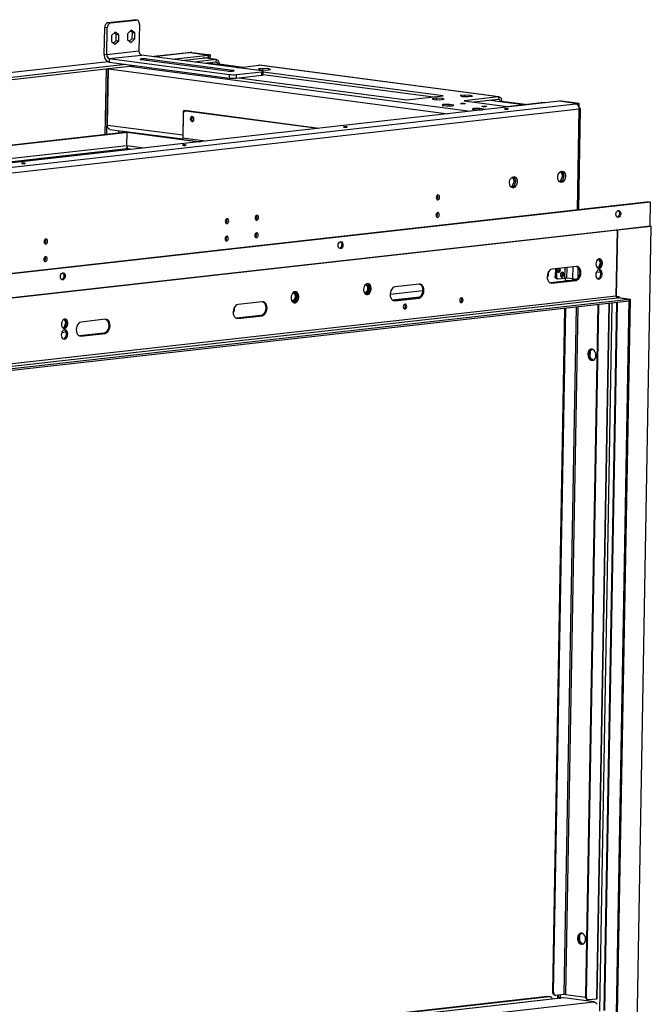
# Model space of a CAD drawing. Units: millimetres. Extents: x 2 to 4622, y 5 to 6539.
# Drawn here: x 3483 to 4020, y 696 to 1532 of the extents above; entities that cross this region are included whole.
import ezdxf

# ---------------------------------------------------------------- set-up
doc = ezdxf.new("R2010")
doc.units = ezdxf.units.MM
doc.header["$LTSCALE"] = 22

msp = doc.modelspace()

# ---------------------------------------------------------------- linework, layer by layer
at = {"color": 7, "linetype": 'Continuous', "lineweight": 25}
for p, q in [((3558.149, 1529.919), (3580.035, 1532.382)), ((3560.337, 1529.631), (3582.223, 1532.093)), ((3582.223, 1532.093), (3580.035, 1532.382)), ((3580.035, 1532.382), (3580.488, 1532.378)), ((3582.676, 1532.089), (3580.488, 1532.378)), ((3554.936, 1502.817), (3555.343, 1525.642)), ((3557.531, 1525.353), (3555.343, 1525.642)), ((3557.124, 1502.529), (3557.531, 1525.353)), ((3558.149, 1529.919), (3560.337, 1529.631)), ((3577.974, 1523.448), (3574.815, 1520.491)), ((3581.039, 1521.191), (3577.974, 1523.448)), ((3584.888, 1528.431), (3584.482, 1505.606)), ((3561.137, 1518.952), (3561.044, 1513.738)), ((3564.295, 1521.909), (3561.137, 1518.952)), ((3562.712, 1512.51), (3565.08, 1514.727)), ((3565.173, 1519.941), (3563.504, 1521.169)), ((3567.361, 1519.652), (3564.295, 1521.909)), ((3565.08, 1514.727), (3565.173, 1519.941)), ((3565.08, 1514.727), (3567.268, 1514.438)), ((3565.173, 1519.941), (3567.361, 1519.652)), ((3567.268, 1514.438), (3567.361, 1519.652)), ((3574.815, 1520.491), (3574.723, 1515.277)), ((3574.723, 1515.277), (3577.788, 1513.02)), ((3576.391, 1514.049), (3578.758, 1516.266)), ((3578.851, 1521.48), (3577.183, 1522.708)), ((3577.788, 1513.02), (3580.946, 1515.977)), ((3578.758, 1516.266), (3578.851, 1521.48)), ((3578.758, 1516.266), (3580.946, 1515.977)), ((3578.851, 1521.48), (3581.039, 1521.191)), ((3580.946, 1515.977), (3581.039, 1521.191)), ((3561.044, 1513.738), (3564.109, 1511.481)), ((3564.109, 1511.481), (3567.268, 1514.438)), ((3557.124, 1502.529), (3554.936, 1502.817)), ((3584.482, 1505.606), (3557.124, 1502.529)), ((3559.259, 1499.263), (3559.206, 1496.286)), ((3559.259, 1499.263), (3586.617, 1502.341)), ((3559.259, 1499.263), (3661.365, 1485.795)), ((3586.589, 1498.416), (3659.522, 1488.796)), ((3688.722, 1488.873), (3586.617, 1502.341)), ((3664.31, 1489.335), (3591.377, 1498.955)), ((3626.273, 1504.251), (3597.055, 1500.964)), ((3612.631, 1498.909), (3643.406, 1502.372)), ((3620.735, 1497.84), (3643.371, 1500.387)), ((3626.273, 1504.251), (3626.791, 1504.246)), ((3628.091, 1504.392), (3626.791, 1504.246)), ((3628.091, 1504.392), (3643.406, 1502.372)), ((3629.527, 1504.553), (3628.159, 1504.399)), ((3628.159, 1504.399), (3643.475, 1502.379)), ((3628.159, 1504.383), (3628.159, 1504.399)), ((3629.527, 1504.553), (3644.843, 1502.533)), ((3649.934, 1498.451), (3631.675, 1496.397)), ((3650.386, 1498.447), (3639.222, 1499.92)), ((3643.371, 1500.387), (3643.406, 1502.372)), ((3643.475, 1502.379), (3643.421, 1499.366)), ((3644.843, 1502.533), (3643.475, 1502.379)), ((3644.843, 1502.533), (3644.783, 1499.187)), ((3649.934, 1498.451), (3649.898, 1496.467)), ((3558.177, 1496.59), (3157.541, 1451.518)), ((3160.167, 1446.026), (3581.168, 1493.389)), ((3160.202, 1448.01), (3573.063, 1494.458)), ((3556.488, 1490.612), (3555.495, 1434.839)), ((3557.949, 1490.558), (3556.96, 1435.004)), ((3557.056, 1490.676), (3557.949, 1490.558)), ((3558.168, 1490.53), (3557.32, 1442.895)), ((3558.496, 1490.62), (3557.949, 1490.558)), ((3558.483, 1490.565), (3558.168, 1490.53)), ((3558.465, 1490.49), (3558.168, 1490.53)), ((3558.55, 1490.844), (3558.465, 1490.49)), ((3559.206, 1496.286), (3661.312, 1482.818)), ((3639.78, 1495.328), (3649.898, 1496.467)), ((3652.599, 1494.79), (3651.231, 1494.636)), ((3651.231, 1494.636), (3671.488, 1491.964)), ((3652.599, 1494.79), (3672.856, 1492.118)), ((3668.142, 1491.587), (3686.4, 1493.641)), ((3689.673, 1490.899), (3686.079, 1490.495)), ((3686.079, 1490.495), (3687.601, 1489.855)), ((3889.882, 1466.802), (3686.4, 1493.641)), ((3686.852, 1493.637), (3686.4, 1493.641)), ((3890.335, 1466.798), (3686.852, 1493.637)), ((3687.601, 1489.855), (3692.716, 1489.619)), ((3689.652, 1489.761), (3689.673, 1490.899)), ((3694.788, 1490.663), (3689.673, 1490.899)), ((3692.716, 1489.619), (3696.31, 1490.024)), ((3694.773, 1489.851), (3694.788, 1490.663)), ((3696.31, 1490.024), (3694.788, 1490.663)), ((3661.312, 1482.818), (3661.365, 1485.795)), ((3667.018, 1485.718), (3666.965, 1482.741)), ((3666.965, 1482.741), (3688.851, 1485.203)), ((3667.018, 1485.718), (3688.904, 1488.18)), ((3669.392, 1483.014), (3812.057, 1464.196)), ((3673.985, 1483.373), (3673.834, 1483.514)), ((3673.968, 1482.41), (3673.985, 1483.373)), ((3688.851, 1485.203), (3688.904, 1488.18)), ((3689.933, 1485.516), (3689.986, 1488.494)), ((3689.939, 1485.836), (3834.695, 1466.743)), ((3842.834, 1467.658), (3689.974, 1487.821)), ((3812.057, 1464.196), (3842.834, 1467.658)), ((3837.127, 1465.599), (3833.533, 1465.195)), ((3833.533, 1465.195), (3835.055, 1464.555)), ((3835.055, 1464.555), (3840.17, 1464.319)), ((3837.106, 1464.461), (3837.127, 1465.599)), ((3842.242, 1465.364), (3837.127, 1465.599)), ((3840.17, 1464.319), (3843.764, 1464.724)), ((3842.227, 1464.551), (3842.242, 1465.364)), ((3843.764, 1464.724), (3842.242, 1465.364)), ((3861.065, 1468.292), (3857.471, 1467.888)), ((3857.471, 1467.888), (3858.993, 1467.248)), ((3858.993, 1467.248), (3864.108, 1467.012)), ((3889.882, 1466.802), (3860.815, 1463.532)), ((3861.044, 1467.154), (3861.065, 1468.292)), ((3866.18, 1468.057), (3861.065, 1468.292)), ((3864.108, 1467.012), (3867.701, 1467.417)), ((3866.165, 1467.244), (3866.18, 1468.057)), ((3867.701, 1467.417), (3866.18, 1468.057)), ((3868.92, 1462.463), (3889.847, 1464.817)), ((3889.882, 1466.802), (3889.847, 1464.817)), ((3941.701, 1463.026), (2472.056, 1297.689)), ((2488.672, 1295.815), (3955.717, 1460.859)), ((2491.518, 1291.461), (3958.564, 1456.505)), ((3843.245, 1460.174), (3842.049, 1459.571)), ((3842.049, 1459.571), (3845.88, 1459.066)), ((3843.231, 1459.415), (3843.245, 1460.174)), ((3848.272, 1460.272), (3843.245, 1460.174)), ((3845.88, 1459.066), (3850.908, 1459.163)), ((3848.252, 1459.112), (3848.272, 1460.272)), ((3852.104, 1459.766), (3848.272, 1460.272)), ((3850.908, 1459.163), (3852.104, 1459.766)), ((3860.815, 1463.532), (3897.281, 1458.722)), ((3868.771, 1456.807), (3867.575, 1456.204)), ((3867.575, 1456.204), (3871.407, 1455.699)), ((3868.758, 1456.048), (3868.771, 1456.807)), ((3873.799, 1456.905), (3868.771, 1456.807)), ((3873.778, 1455.745), (3873.799, 1456.905)), ((3877.631, 1456.399), (3873.799, 1456.905)), ((3876.435, 1455.796), (3877.631, 1456.399)), ((3892.547, 1463.14), (3891.179, 1462.986)), ((3891.179, 1462.986), (3911.437, 1460.314)), ((3892.547, 1463.14), (3912.804, 1460.468)), ((3897.281, 1458.722), (3926.349, 1461.992)), ((3926.801, 1461.988), (3926.349, 1461.992)), ((3929.412, 1461.643), (3926.801, 1461.988)), ((3957.017, 1461.006), (3941.701, 1463.026)), ((3943.137, 1463.187), (3941.769, 1463.034)), ((3957.085, 1461.013), (3941.769, 1463.034)), ((3941.769, 1463.017), (3941.769, 1463.034)), ((3958.453, 1461.167), (3943.137, 1463.187)), ((3955.717, 1460.859), (3957.017, 1461.006)), ((3957.004, 1460.277), (3957.017, 1461.006)), ((3957.071, 1460.221), (3957.085, 1461.013)), ((3958.453, 1461.167), (3957.085, 1461.013)), ((3958.113, 1370.744), (3959.646, 1456.819)), ((3958.396, 1457.952), (3958.453, 1461.167)), ((3622.086, 1454.991), (3621.67, 1431.67)), ((3622.033, 1452.014), (3621.67, 1431.67)), ((3622.086, 1454.991), (3623.112, 1455.106)), ((3736.331, 1439.921), (3622.086, 1454.991)), ((3737.357, 1440.037), (3623.112, 1455.106)), ((3625.3, 1454.817), (3624.274, 1454.702)), ((3736.331, 1439.921), (3624.274, 1454.702)), ((3624.911, 1454.822), (3625.3, 1454.817)), ((3737.357, 1440.037), (3625.3, 1454.817)), ((3871.407, 1455.699), (3876.435, 1455.796)), ((3557.32, 1442.895), (3557.617, 1442.856)), ((3159.169, 1389.985), (3575.345, 1436.805)), ((3159.173, 1390.252), (3574.251, 1436.949)), ((3559.83, 1439.198), (3621.707, 1431.036)), ((3567.072, 1437.608), (3567.312, 1438.211)), ((3567.63, 1436.204), (3567.072, 1437.608)), ((3572.04, 1436.7), (3572.376, 1437.543)), ((3573.834, 1437.351), (3573.647, 1436.881)), ((3574.189, 1425.267), (3574.392, 1436.68)), ((3574.251, 1436.949), (3575.345, 1436.805)), ((3574.392, 1436.68), (3575.418, 1436.795)), ((3574.392, 1436.68), (3635.671, 1428.597)), ((3575.345, 1436.787), (3575.345, 1436.805)), ((3575.418, 1436.795), (3636.697, 1428.713)), ((3600.061, 1433.891), (3598.643, 1433.732)), ((3900.893, 1398.08), (3902.031, 1397.93)), ((3901.729, 1398.69), (3903.185, 1395.031)), ((3903.34, 1398.114), (3904.231, 1395.875)), ((3944.221, 1399.647), (3942.344, 1394.93)), ((3942.765, 1403.307), (3944.221, 1399.647)), ((3944.221, 1399.647), (3945.336, 1399.5)), ((3945.228, 1398.321), (3944.254, 1395.871)), ((3944.376, 1402.731), (3945.267, 1400.492)), ((3901.308, 1390.313), (3900.519, 1390.224)), ((3901.902, 1390.024), (3900.904, 1389.911)), ((3903.185, 1395.031), (3901.308, 1390.313)), ((3901.308, 1390.313), (3902.185, 1390.197)), ((3903.185, 1395.031), (3904.3, 1394.883)), ((3904.192, 1393.704), (3903.218, 1391.255)), ((3942.344, 1394.93), (3941.556, 1394.841)), ((3942.939, 1394.64), (3941.941, 1394.528)), ((3942.344, 1394.93), (3943.221, 1394.814)), ((4017.907, 1377.471), (2547.783, 1212.08)), ((4019.001, 1377.327), (2548.877, 1211.936)), ((4017.907, 1377.471), (4019.001, 1377.327)), ((4018.636, 1356.859), (4019.001, 1377.327)), ((3658.159, 1362.338), (3658.113, 1359.771)), ((4018.636, 1356.859), (3989.931, 1353.629)), ((4019.73, 1356.715), (3991.005, 1353.483)), ((4006.875, 634.755), (4019.73, 1356.715)), ((4018.636, 1356.859), (4019.73, 1356.715)), ((3989.911, 1353.632), (2577.238, 1194.705)), ((3991.005, 1353.488), (2578.332, 1194.561)), ((3657.894, 1347.452), (3657.848, 1344.885)), ((3989.911, 1353.632), (3991.005, 1353.488)), ((3990.009, 1297.537), (3991.005, 1353.488)), ((3991.005, 1353.483), (3990.009, 1297.537)), ((3955.988, 1322.752), (3935.47, 1320.444)), ((3974.746, 1321.345), (3976.523, 1325.811)), ((3976.523, 1325.811), (3975.259, 1328.987)), ((3976.523, 1325.811), (3977.124, 1325.732)), ((3932.496, 1316.509), (3932.529, 1318.361)), ((3938.203, 1320.751), (3938.086, 1314.167)), ((3938.086, 1314.167), (3939.18, 1314.022)), ((3939.302, 1320.875), (3939.18, 1314.022)), ((3958.609, 1319.687), (3958.598, 1319.109)), ((3973.023, 1317.772), (3976.696, 1318.185)), ((3822.62, 1307.748), (3802.102, 1305.44)), ((3934.164, 1308.679), (3934.039, 1308.668)), ((3954.682, 1310.988), (3934.164, 1308.679)), ((3935.258, 1308.535), (3934.164, 1308.679)), ((3935.258, 1308.535), (3955.776, 1310.843)), ((3939.192, 1312.338), (3940.286, 1312.193)), ((3940.512, 1312.191), (3945.984, 1312.807)), ((3946.887, 1310.111), (3946.936, 1312.847)), ((3946.898, 1310.747), (3947.145, 1310.775)), ((3949.743, 1310.432), (3947.145, 1310.775)), ((3953.209, 1312.105), (3948.104, 1312.778)), ((3952.46, 1312.203), (3952.434, 1310.735)), ((3955.776, 1310.843), (3954.682, 1310.988)), ((3990.009, 1297.537), (2577.336, 1138.61)), ((3825.507, 1301.997), (3797.891, 1298.89)), ((3992.56, 1297.082), (3990.129, 1296.808)), ((3992.547, 1296.337), (3992.56, 1297.082)), ((2578.403, 1136.977), (3991.076, 1295.904)), ((4000.896, 1293.117), (2588.223, 1134.19)), ((4000.922, 1294.606), (2588.249, 1135.678)), ((3689.252, 1292.744), (3668.734, 1290.436)), ((3799.732, 1294.191), (3823.171, 1296.828)), ((3800.796, 1293.675), (3800.672, 1293.664)), ((3821.314, 1295.984), (3800.796, 1293.675)), ((3801.89, 1293.531), (3800.796, 1293.675)), ((3801.89, 1293.531), (3822.408, 1295.839)), ((3809.877, 1290.334), (3810.373, 1290.39)), ((3822.408, 1295.839), (3821.314, 1295.984)), ((3974.165, 1290.11), (3963.7, 702.423)), ((3974.897, 1290.192), (3964.43, 702.326)), ((3973.638, 700.487), (3984.157, 1291.234)), ((3990.052, 1291.897), (3979.339, 690.243)), ((3990.112, 687.515), (4000.922, 1294.606)), ((3991.453, 1296.482), (3990.94, 1296.424)), ((3992.034, 1296.28), (3990.94, 1296.424)), ((3992.102, 1296.02), (3991.076, 1295.904)), ((4000.922, 1294.606), (3991.076, 1295.904)), ((3991.138, 687.63), (4001.948, 1294.721)), ((3991.461, 1296.958), (3991.453, 1296.482)), ((3992.547, 1296.337), (3991.453, 1296.482)), ((3992.034, 1296.28), (3992.547, 1296.337)), ((4001.948, 1294.721), (3992.102, 1296.02)), ((4000.896, 1293.117), (4000.922, 1294.606)), ((4000.922, 1294.606), (4001.948, 1294.721)), ((3665.761, 1286.501), (3665.794, 1288.353)), ((3687.946, 1280.98), (3667.428, 1278.671)), ((3668.522, 1278.527), (3689.04, 1280.835)), ((3689.04, 1280.835), (3687.946, 1280.98)), ((3935.986, 706.078), (3946.33, 1286.978)), ((3936.715, 705.982), (3947.062, 1287.061)), ((3520.612, 1270.255), (3522.389, 1274.721)), ((3522.389, 1274.721), (3521.125, 1277.897)), ((3522.389, 1274.721), (3522.99, 1274.641)), ((3555.885, 1277.74), (3535.366, 1275.432)), ((3667.428, 1278.671), (3667.304, 1278.66)), ((3668.522, 1278.527), (3667.428, 1278.671)), ((3518.889, 1266.681), (3522.561, 1267.094)), ((3534.06, 1263.667), (3533.936, 1263.656)), ((3554.579, 1265.976), (3534.06, 1263.667)), ((3535.154, 1263.523), (3534.06, 1263.667)), ((3535.154, 1263.523), (3555.673, 1265.831)), ((3555.673, 1265.831), (3554.579, 1265.976)), ((3966.659, 1249.466), (3966.61, 1246.759)), ((3967.707, 1250.835), (3967.176, 1250.775)), ((3969.177, 1252.329), (3967.49, 1251.241)), ((3967.707, 1250.835), (3967.614, 1245.621)), ((3969.83, 1252.204), (3967.707, 1250.835)), ((3967.614, 1245.621), (3966.977, 1245.549)), ((3967.375, 1244.774), (3969.073, 1243.193)), ((3967.614, 1245.621), (3970.406, 1243.023)), ((3969.869, 1242.961), (3970.139, 1242.94)), ((3957.823, 753.274), (3957.775, 750.567)), ((3958.871, 754.643), (3958.341, 754.583)), ((3960.342, 756.137), (3958.654, 755.049)), ((3958.871, 754.643), (3958.779, 749.429)), ((3960.995, 756.012), (3958.871, 754.643)), ((3958.779, 749.429), (3958.141, 749.358)), ((3958.539, 748.582), (3960.238, 747.001)), ((3958.779, 749.429), (3961.57, 746.832)), ((3961.034, 746.769), (3961.304, 746.748)), ((3935.986, 706.078), (3936.715, 705.982)), ((3937.645, 703.335), (3938.375, 703.239)), ((3945.382, 703.986), (3938.714, 703.236)), ((3939.985, 703.379), (3939.932, 700.427)), ((3946.796, 703.967), (3963.745, 701.731)), ((3945.249, 701.025), (2577.77, 547.182)), ((3933.328, 701.989), (2577.811, 549.492)), ((3931.505, 702.23), (2577.819, 549.938)), ((3933.328, 701.989), (3931.505, 702.23)), ((3931.505, 702.23), (3931.957, 702.226)), ((3933.781, 701.985), (3931.957, 702.226)), ((3940.687, 701.45), (3939.949, 701.367)), ((3940.561, 701.438), (3939.949, 701.369)), ((3941.574, 700.809), (3941.57, 700.611)), ((3941.574, 700.809), (3942.6, 700.924)), ((3941.574, 700.809), (3942.382, 700.702)), ((3943.219, 700.843), (3942.6, 700.924)), ((3943.228, 701.337), (3942.681, 701.409)), ((3942.872, 700.888), (3942.881, 701.382)), ((3943.218, 700.796), (3943.228, 701.337)), ((3970.879, 697.638), (3945.353, 701.005)), ((3945.353, 701.005), (3945.505, 700.981)), ((3971.175, 697.627), (3945.509, 701.012)), ((3963.7, 702.423), (3964.43, 702.326)), ((3965.36, 699.679), (3966.089, 699.583)), ((3966.428, 699.58), (3973.097, 700.33))]:
    msp.add_line(p, q, dxfattribs=at)
at = {"color": 8, "linetype": 'Continuous', "lineweight": 25}
for p, q in [((3591.356, 1497.787), (3591.377, 1498.955)), ((3626.791, 1504.246), (3597.315, 1500.929)), ((3649.934, 1498.451), (3638.994, 1499.894)), ((3558.291, 1496.539), (3157.638, 1451.465)), ((3558.465, 1490.49), (3847.246, 1452.4)), ((3576.072, 1492.816), (3866.262, 1454.539)), ((3643.126, 1495.705), (3651.231, 1494.636)), ((3664.299, 1488.711), (3664.31, 1489.335)), ((3883.075, 1464.055), (3891.179, 1462.986)), ((3929.184, 1461.618), (3926.349, 1461.992)), ((3957.035, 1370.623), (3958.564, 1456.505)), ((3557.617, 1442.856), (3621.719, 1434.401)), ((3640.686, 1429.161), (3621.67, 1431.67)), ((3158.924, 1376.23), (3574.172, 1422.946)), ((3574.189, 1425.285), (3158.965, 1378.572)), ((3574.172, 1422.946), (3579.358, 1422.262)), ((3588.866, 1423.332), (3574.189, 1425.267)), ((3953.209, 1312.105), (3953.393, 1322.46)), ((3932.496, 1316.509), (3931.698, 1316.614)), ((3946.141, 1321.644), (3945.984, 1312.807)), ((3948.104, 1312.778), (3948.266, 1321.883)), ((3957.463, 1312.837), (3957.62, 1321.667)), ((3778.385, 1299.252), (3776.966, 1299.092)), ((3716.83, 1292.327), (3715.411, 1292.167)), ((3983.618, 1291.173), (3973.097, 700.33)), ((3975.898, 689.856), (3986.612, 1291.51)), ((3980.292, 690.302), (3991.007, 1292.005)), ((3990.94, 1296.424), (3990.948, 1296.9)), ((3992.03, 1296.03), (3992.034, 1296.28)), ((3665.761, 1286.501), (3664.963, 1286.606)), ((3955.782, 1288.042), (3945.382, 703.986)), ((3957.199, 1288.201), (3946.796, 703.967)), ((3940.597, 703.447), (3940.561, 701.438)), ((3942.681, 701.409), (3942.721, 703.686)), ((2577.658, 540.899), (3970.879, 697.638)), ((3945.353, 701.005), (2577.77, 547.15))]:
    msp.add_line(p, q, dxfattribs=at)
at = {"color": 7, "linetype": 'Continuous', "lineweight": 25, "flags": 128}
for points in [[(3584.888, 1528.431), (3584.849, 1529.2), (3584.707, 1529.927), (3584.466, 1530.585), (3584.137, 1531.148), (3583.731, 1531.595), (3583.265, 1531.909), (3582.756, 1532.077), (3582.223, 1532.093)], [(3554.936, 1502.817), (3555, 1501.644), (3555.229, 1500.495), (3555.615, 1499.412), (3556.143, 1498.438), (3556.793, 1497.61), (3557.54, 1496.96), (3558.355, 1496.513), (3559.206, 1496.286)], [(3591.377, 1498.955), (3590.36, 1499.054), (3589.176, 1499.108), (3587.969, 1499.112), (3586.885, 1499.064), (3586.054, 1498.97), (3585.576, 1498.842), (3585.509, 1498.695), (3585.861, 1498.547), (3586.589, 1498.416)], [(3649.934, 1498.451), (3650.466, 1498.435), (3650.975, 1498.267), (3651.442, 1497.953), (3651.848, 1497.506), (3652.177, 1496.943), (3652.418, 1496.285), (3652.56, 1495.558), (3652.599, 1494.79)], [(3649.898, 1496.467), (3650.165, 1496.458), (3650.419, 1496.374), (3650.652, 1496.218), (3650.855, 1495.994), (3651.02, 1495.712), (3651.14, 1495.384), (3651.212, 1495.02), (3651.231, 1494.636)], [(3659.522, 1488.796), (3660.539, 1488.697), (3661.723, 1488.643), (3662.93, 1488.639), (3664.014, 1488.687), (3664.845, 1488.781), (3665.323, 1488.908), (3665.39, 1489.055), (3665.038, 1489.203), (3664.31, 1489.335)], [(3688.904, 1488.18), (3689.382, 1488.247), (3689.729, 1488.327), (3689.932, 1488.416), (3689.984, 1488.51), (3689.882, 1488.607), (3689.631, 1488.702), (3689.239, 1488.792), (3688.722, 1488.873)], [(3889.847, 1464.817), (3890.113, 1464.809), (3890.368, 1464.725), (3890.601, 1464.568), (3890.804, 1464.344), (3890.969, 1464.063), (3891.089, 1463.734), (3891.16, 1463.37), (3891.179, 1462.986)], [(3889.882, 1466.802), (3890.415, 1466.785), (3890.924, 1466.617), (3891.39, 1466.304), (3891.796, 1465.857), (3892.126, 1465.293), (3892.366, 1464.636), (3892.509, 1463.908), (3892.547, 1463.14)], [(3858.259, 1460.927), (3857.782, 1461.016), (3857.597, 1461.117), (3857.73, 1461.213), (3858.164, 1461.29), (3858.83, 1461.337), (3859.628, 1461.345), (3860.436, 1461.315), (3861.131, 1461.25), (3861.608, 1461.16), (3861.794, 1461.06), (3861.66, 1460.964), (3861.227, 1460.886), (3860.56, 1460.84), (3859.763, 1460.831), (3858.954, 1460.862), (3858.259, 1460.927)], [(3876.492, 1458.522), (3876.015, 1458.611), (3875.83, 1458.712), (3875.964, 1458.808), (3876.397, 1458.885), (3877.063, 1458.932), (3877.861, 1458.94), (3878.669, 1458.91), (3879.365, 1458.845), (3879.841, 1458.755), (3880.027, 1458.655), (3879.893, 1458.559), (3879.46, 1458.481), (3878.794, 1458.435), (3877.996, 1458.426), (3877.187, 1458.457), (3876.492, 1458.522)], [(3897.677, 1456.647), (3897.18, 1456.694), (3896.603, 1456.715), (3896.033, 1456.709), (3895.557, 1456.676), (3895.247, 1456.621), (3895.152, 1456.552), (3895.284, 1456.48), (3895.625, 1456.416), (3896.122, 1456.37), (3896.699, 1456.348), (3897.269, 1456.354), (3897.745, 1456.387), (3898.054, 1456.443), (3898.15, 1456.511), (3898.017, 1456.583), (3897.677, 1456.647)], [(3958.564, 1456.505), (3959.042, 1456.573), (3959.389, 1456.652), (3959.592, 1456.741), (3959.644, 1456.835), (3959.542, 1456.932), (3959.291, 1457.027), (3958.899, 1457.117), (3958.535, 1457.177)], [(3624.274, 1454.702), (3623.846, 1454.701), (3623.432, 1454.586), (3623.049, 1454.361), (3622.711, 1454.034), (3622.431, 1453.619), (3622.22, 1453.131), (3622.085, 1452.589), (3622.033, 1452.014)], [(3629.6, 1445.917), (3630.196, 1446), (3630.707, 1446.391), (3631.055, 1447.03), (3631.187, 1447.822), (3631.084, 1448.644), (3630.76, 1449.373), (3630.265, 1449.896), (3629.675, 1450.135), (3629.079, 1450.053), (3628.568, 1449.662), (3628.22, 1449.022), (3628.088, 1448.231), (3628.191, 1447.408), (3628.515, 1446.68), (3629.01, 1446.156), (3629.6, 1445.917)], [(3629.6, 1445.917), (3630.196, 1446), (3630.707, 1446.391), (3631.055, 1447.03), (3631.187, 1447.822), (3631.084, 1448.644), (3630.76, 1449.373), (3630.265, 1449.896), (3629.675, 1450.135), (3629.079, 1450.053), (3628.568, 1449.662), (3628.22, 1449.022), (3628.088, 1448.231), (3628.191, 1447.408), (3628.515, 1446.68), (3629.01, 1446.156), (3629.6, 1445.917)], [(3559.83, 1439.198), (3559.75, 1439.21), (3559.24, 1439.379), (3558.774, 1439.692), (3558.368, 1440.139), (3558.039, 1440.702), (3557.798, 1441.36), (3557.656, 1442.087), (3557.617, 1442.856)], [(3760.889, 1441.258), (3760.392, 1441.305), (3759.815, 1441.327), (3759.245, 1441.32), (3758.769, 1441.287), (3758.46, 1441.232), (3758.364, 1441.163), (3758.497, 1441.092), (3758.837, 1441.028), (3759.334, 1440.981), (3759.911, 1440.959), (3760.481, 1440.965), (3760.957, 1440.999), (3761.267, 1441.054), (3761.362, 1441.123), (3761.23, 1441.194), (3760.889, 1441.258)], [(3570.588, 1436.537), (3570.781, 1437.163), (3570.902, 1437.738)], [(3572.169, 1436.715), (3572.239, 1436.971), (3572.348, 1437.475)], [(3621.772, 1430.681), (3621.7, 1431.093), (3621.67, 1431.67)], [(3621.772, 1430.681), (3621.7, 1431.093), (3621.67, 1431.67)], [(3624.102, 1425.87), (3623.605, 1425.916), (3623.028, 1425.938), (3622.458, 1425.932), (3621.982, 1425.898), (3621.672, 1425.843), (3621.577, 1425.775), (3621.709, 1425.703), (3622.05, 1425.639), (3622.547, 1425.592), (3623.124, 1425.571), (3623.694, 1425.577), (3624.17, 1425.61), (3624.479, 1425.665), (3624.575, 1425.734), (3624.442, 1425.806), (3624.102, 1425.87)], [(3549.753, 1418.931), (3549.735, 1418.932), (3548.6, 1418.977), (3547.462, 1418.975), (3546.444, 1418.927), (3545.656, 1418.838), (3545.184, 1418.718), (3545.078, 1418.58), (3545.35, 1418.439), (3545.358, 1418.437)], [(3487.314, 1410.481), (3486.817, 1410.527), (3486.24, 1410.549), (3485.67, 1410.543), (3485.194, 1410.51), (3484.885, 1410.455), (3484.789, 1410.386), (3484.922, 1410.314), (3485.262, 1410.25), (3485.759, 1410.204), (3486.336, 1410.182), (3486.906, 1410.188), (3487.382, 1410.221), (3487.692, 1410.276), (3487.787, 1410.345), (3487.655, 1410.417), (3487.314, 1410.481)], [(3902.593, 1398.955), (3903.466, 1398.879), (3904.268, 1398.459), (3904.94, 1397.726), (3905.432, 1396.735), (3905.706, 1395.558), (3905.744, 1394.284), (3905.542, 1393.007), (3905.114, 1391.822), (3904.494, 1390.816), (3903.726, 1390.064), (3902.868, 1389.621), (3901.983, 1389.522), (3901.137, 1389.772), (3900.393, 1390.354), (3899.806, 1391.225), (3899.419, 1392.319), (3899.262, 1393.555), (3899.345, 1394.843), (3899.663, 1396.086), (3900.192, 1397.192), (3900.892, 1398.079), (3901.713, 1398.682), (3902.593, 1398.955)], [(3902.384, 1398.922), (3902.421, 1398.903), (3903.165, 1398.321), (3903.753, 1397.451), (3904.139, 1396.357), (3904.297, 1395.12), (3904.214, 1393.833), (3903.896, 1392.59), (3903.367, 1391.484), (3902.666, 1390.596), (3901.846, 1389.994), (3901.175, 1389.753)], [(3943.629, 1403.572), (3944.502, 1403.496), (3945.305, 1403.076), (3945.976, 1402.343), (3946.468, 1401.351), (3946.743, 1400.175), (3946.78, 1398.901), (3946.578, 1397.624), (3946.151, 1396.438), (3945.53, 1395.432), (3944.762, 1394.68), (3943.904, 1394.238), (3943.019, 1394.138), (3942.174, 1394.389), (3941.43, 1394.971), (3940.842, 1395.841), (3940.456, 1396.935), (3940.298, 1398.172), (3940.381, 1399.459), (3940.699, 1400.702), (3941.228, 1401.808), (3941.929, 1402.696), (3942.749, 1403.299), (3943.629, 1403.572)], [(3943.42, 1403.539), (3943.458, 1403.52), (3944.202, 1402.938), (3944.789, 1402.067), (3945.175, 1400.973), (3945.333, 1399.737), (3945.25, 1398.449), (3944.932, 1397.206), (3944.403, 1396.1), (3943.703, 1395.213), (3942.882, 1394.61), (3942.211, 1394.37)], [(3838.422, 1379.257), (3838.974, 1379.478), (3839.448, 1379.982), (3839.772, 1380.693), (3839.895, 1381.503), (3839.8, 1382.288), (3839.501, 1382.929), (3839.043, 1383.328), (3838.496, 1383.425), (3837.944, 1383.205), (3837.47, 1382.7), (3837.146, 1381.989), (3837.023, 1381.179), (3837.118, 1380.394), (3837.417, 1379.753), (3837.875, 1379.354), (3838.422, 1379.257)], [(3684.536, 1361.945), (3685.088, 1362.165), (3685.562, 1362.669), (3685.886, 1363.38), (3686.009, 1364.19), (3685.914, 1364.976), (3685.615, 1365.617), (3685.157, 1366.016), (3684.61, 1366.113), (3684.058, 1365.892), (3683.584, 1365.388), (3683.26, 1364.677), (3683.137, 1363.867), (3683.232, 1363.082), (3683.531, 1362.441), (3683.989, 1362.042), (3684.536, 1361.945)], [(3838.157, 1364.371), (3838.709, 1364.592), (3839.183, 1365.096), (3839.507, 1365.807), (3839.63, 1366.617), (3839.535, 1367.402), (3839.236, 1368.043), (3838.778, 1368.443), (3838.231, 1368.539), (3837.678, 1368.319), (3837.204, 1367.815), (3836.881, 1367.104), (3836.758, 1366.294), (3836.853, 1365.509), (3837.152, 1364.867), (3837.61, 1364.468), (3838.157, 1364.371)], [(3989.639, 1367.091), (3989.781, 1368.123), (3990.153, 1369.058), (3990.71, 1369.784), (3991.386, 1370.213), (3992.099, 1370.294), (3992.762, 1370.015), (3993.296, 1369.412), (3993.637, 1368.557), (3993.742, 1367.552), (3993.6, 1366.52), (3993.228, 1365.585), (3992.67, 1364.859), (3991.995, 1364.43), (3991.282, 1364.35), (3990.619, 1364.628), (3990.085, 1365.231), (3989.744, 1366.086), (3989.639, 1367.091)], [(3991.521, 1370.256), (3991.668, 1370.16), (3992.202, 1369.556), (3992.543, 1368.701), (3992.648, 1367.697), (3992.506, 1366.665), (3992.134, 1365.729), (3991.576, 1365.003), (3990.901, 1364.574), (3990.766, 1364.531)], [(3659.23, 1359.098), (3659.783, 1359.318), (3660.257, 1359.822), (3660.58, 1360.534), (3660.704, 1361.343), (3660.608, 1362.129), (3660.309, 1362.77), (3659.851, 1363.169), (3659.304, 1363.266), (3658.752, 1363.045), (3658.278, 1362.541), (3657.955, 1361.83), (3657.831, 1361.02), (3657.926, 1360.235), (3658.225, 1359.594), (3658.683, 1359.195), (3659.23, 1359.098)], [(3658.965, 1344.212), (3659.518, 1344.433), (3659.992, 1344.937), (3660.315, 1345.648), (3660.439, 1346.458), (3660.343, 1347.243), (3660.044, 1347.884), (3659.586, 1348.283), (3659.039, 1348.38), (3658.487, 1348.16), (3658.013, 1347.655), (3657.69, 1346.944), (3657.566, 1346.134), (3657.661, 1345.349), (3657.96, 1344.708), (3658.418, 1344.309), (3658.965, 1344.212)], [(3684.271, 1347.059), (3684.823, 1347.279), (3685.297, 1347.784), (3685.621, 1348.495), (3685.744, 1349.305), (3685.649, 1350.09), (3685.35, 1350.731), (3684.892, 1351.13), (3684.345, 1351.227), (3683.793, 1351.007), (3683.319, 1350.502), (3682.995, 1349.791), (3682.872, 1348.981), (3682.967, 1348.196), (3683.266, 1347.555), (3683.724, 1347.156), (3684.271, 1347.059)], [(3505.344, 1341.785), (3505.897, 1342.006), (3506.371, 1342.51), (3506.694, 1343.221), (3506.818, 1344.031), (3506.723, 1344.816), (3506.423, 1345.457), (3505.965, 1345.857), (3505.419, 1345.953), (3504.866, 1345.733), (3504.392, 1345.229), (3504.069, 1344.518), (3503.945, 1343.708), (3504.04, 1342.923), (3504.34, 1342.282), (3504.797, 1341.882), (3505.344, 1341.785)], [(3753.68, 1340.545), (3753.822, 1341.577), (3754.194, 1342.513), (3754.752, 1343.239), (3755.428, 1343.668), (3756.141, 1343.748), (3756.804, 1343.47), (3757.338, 1342.866), (3757.678, 1342.011), (3757.784, 1341.007), (3757.642, 1339.975), (3757.27, 1339.039), (3756.712, 1338.313), (3756.036, 1337.884), (3755.324, 1337.804), (3754.66, 1338.082), (3754.126, 1338.685), (3753.786, 1339.541), (3753.68, 1340.545)], [(3755.563, 1343.711), (3755.71, 1343.614), (3756.244, 1343.011), (3756.584, 1342.155), (3756.69, 1341.151), (3756.548, 1340.119), (3756.176, 1339.183), (3755.618, 1338.457), (3754.942, 1338.028), (3754.808, 1337.986)], [(3505.079, 1326.9), (3505.632, 1327.12), (3506.106, 1327.624), (3506.429, 1328.335), (3506.553, 1329.145), (3506.457, 1329.931), (3506.158, 1330.572), (3505.7, 1330.971), (3505.153, 1331.068), (3504.601, 1330.847), (3504.127, 1330.343), (3503.804, 1329.632), (3503.68, 1328.822), (3503.775, 1328.037), (3504.075, 1327.396), (3504.532, 1326.997), (3505.079, 1326.9)], [(3956.182, 1322.738), (3956.932, 1322.329), (3957.765, 1321.479), (3958.395, 1320.319), (3958.779, 1318.929), (3958.892, 1317.404), (3958.724, 1315.847), (3958.289, 1314.365), (3957.615, 1313.058), (3956.748, 1312.016), (3955.748, 1311.31), (3954.682, 1310.988)], [(3955.776, 1310.843), (3956.842, 1311.166), (3957.842, 1311.872), (3958.709, 1312.914), (3959.383, 1314.22), (3959.818, 1315.702), (3959.986, 1317.259), (3959.873, 1318.785), (3959.489, 1320.175), (3958.859, 1321.334), (3958.026, 1322.185), (3957.046, 1322.669), (3955.988, 1322.752)], [(3972.747, 1324.766), (3972.847, 1323.61), (3973.182, 1322.583), (3973.722, 1321.778), (3974.417, 1321.266), (3975.208, 1321.092), (3976.022, 1321.272), (3976.789, 1321.79), (3977.44, 1322.599), (3977.917, 1323.629), (3978.177, 1324.787), (3978.198, 1325.97), (3977.978, 1327.073), (3977.536, 1327.999), (3976.912, 1328.665), (3976.16, 1329.012), (3975.349, 1329.009), (3974.549, 1328.657), (3973.832, 1327.985), (3973.262, 1327.056), (3972.889, 1325.95), (3972.747, 1324.766)], [(3974.423, 1321.263), (3974.928, 1321.417), (3975.695, 1321.934), (3976.346, 1322.744), (3976.823, 1323.773), (3977.083, 1324.931), (3977.104, 1326.114), (3976.884, 1327.218), (3976.442, 1328.144), (3975.818, 1328.81), (3975.448, 1329.029)], [(3517.722, 1314), (3517.864, 1315.032), (3518.236, 1315.967), (3518.794, 1316.693), (3519.47, 1317.122), (3520.182, 1317.202), (3520.845, 1316.924), (3521.38, 1316.321), (3521.72, 1315.466), (3521.825, 1314.461), (3521.684, 1313.429), (3521.311, 1312.494), (3520.754, 1311.767), (3520.078, 1311.339), (3519.365, 1311.258), (3518.702, 1311.537), (3518.168, 1312.14), (3517.827, 1312.995), (3517.722, 1314)], [(3519.604, 1317.165), (3519.752, 1317.068), (3520.286, 1316.465), (3520.626, 1315.61), (3520.732, 1314.605), (3520.59, 1313.573), (3520.217, 1312.638), (3519.66, 1311.912), (3518.984, 1311.483), (3518.849, 1311.44)], [(3935.47, 1320.444), (3934.404, 1320.121), (3933.404, 1319.415), (3932.537, 1318.373), (3931.863, 1317.067), (3931.427, 1315.584), (3931.26, 1314.028), (3931.373, 1312.502), (3931.757, 1311.112), (3932.387, 1309.953), (3933.22, 1309.102), (3934.199, 1308.618), (3935.258, 1308.535)], [(3939.192, 1312.338), (3939.152, 1312.344), (3938.898, 1312.428), (3938.664, 1312.585), (3938.461, 1312.808), (3938.297, 1313.09), (3938.176, 1313.419), (3938.105, 1313.782), (3938.086, 1314.167)], [(3939.18, 1314.022), (3939.199, 1313.638), (3939.27, 1313.275), (3939.391, 1312.946), (3939.555, 1312.664), (3939.758, 1312.44), (3939.992, 1312.284), (3940.246, 1312.2), (3940.512, 1312.191)], [(3940.013, 1320.955), (3939.742, 1320.329), (3939.619, 1319.519), (3939.714, 1318.734), (3940.013, 1318.093), (3940.471, 1317.693), (3941.018, 1317.597), (3941.571, 1317.817), (3942.045, 1318.321), (3942.368, 1319.032), (3942.491, 1319.842), (3942.491, 1319.842)], [(3942.491, 1319.842), (3942.396, 1320.627), (3942.148, 1321.195)], [(3945.423, 1315.814), (3945.328, 1316.599), (3945.029, 1317.24), (3944.571, 1317.64), (3944.024, 1317.737), (3943.471, 1317.516), (3942.997, 1317.012), (3942.674, 1316.301), (3942.551, 1315.491), (3942.646, 1314.706), (3942.945, 1314.065), (3943.403, 1313.665), (3943.95, 1313.569), (3944.502, 1313.789), (3944.976, 1314.293), (3945.3, 1315.004), (3945.423, 1315.814)], [(3958.598, 1319.109), (3958.722, 1317.937), (3958.892, 1317.4)], [(3972.585, 1315.656), (3972.685, 1314.5), (3973.02, 1313.473), (3973.559, 1312.668), (3974.255, 1312.156), (3975.045, 1311.982), (3975.86, 1312.162), (3976.627, 1312.68), (3977.278, 1313.489), (3977.754, 1314.519), (3978.015, 1315.676), (3978.036, 1316.86), (3977.816, 1317.963), (3977.374, 1318.889), (3976.749, 1319.555), (3975.998, 1319.902), (3975.186, 1319.899), (3974.387, 1319.546), (3973.67, 1318.875), (3973.1, 1317.946), (3972.727, 1316.84), (3972.585, 1315.656)], [(3974.261, 1312.153), (3974.766, 1312.307), (3975.533, 1312.824), (3976.184, 1313.634), (3976.66, 1314.663), (3976.921, 1315.821), (3976.942, 1317.004), (3976.722, 1318.108), (3976.28, 1319.034), (3975.655, 1319.7), (3975.285, 1319.918)], [(3775.269, 1303.091), (3775.367, 1301.833), (3775.699, 1300.695), (3776.239, 1299.762), (3776.949, 1299.103), (3777.775, 1298.767), (3778.656, 1298.778), (3779.527, 1299.137), (3780.323, 1299.816), (3780.985, 1300.765), (3781.464, 1301.913), (3781.725, 1303.176), (3781.748, 1304.46), (3781.531, 1305.669), (3781.091, 1306.715), (3780.46, 1307.518), (3779.685, 1308.02), (3778.824, 1308.184), (3777.939, 1307.997), (3777.098, 1307.473), (3776.362, 1306.652), (3775.786, 1305.593), (3775.413, 1304.376), (3775.269, 1303.091)], [(3775.507, 1301.238), (3775.621, 1301.05), (3776.23, 1300.418), (3776.969, 1300.13), (3777.757, 1300.219), (3778.509, 1300.674), (3779.143, 1301.446), (3779.592, 1302.452), (3779.805, 1303.582), (3779.76, 1304.714), (3779.462, 1305.726), (3778.943, 1306.507), (3778.26, 1306.973), (3777.486, 1307.074), (3777.486, 1307.074)], [(3777.486, 1307.074), (3776.705, 1306.798), (3776.185, 1306.38)], [(3777.322, 1307.047), (3777.524, 1306.928), (3778.133, 1306.295), (3778.547, 1305.387), (3778.721, 1304.3), (3778.636, 1303.153), (3778.3, 1302.071), (3777.752, 1301.169), (3777.049, 1300.547), (3776.432, 1300.298)], [(3777.359, 1298.889), (3777.562, 1298.923), (3778.433, 1299.281), (3779.229, 1299.96), (3779.891, 1300.909), (3780.37, 1302.058), (3780.631, 1303.321), (3780.654, 1304.604), (3780.437, 1305.814), (3779.997, 1306.859), (3779.366, 1307.662), (3778.591, 1308.165), (3778.583, 1308.168)], [(3802.102, 1305.44), (3801.036, 1305.117), (3800.036, 1304.411), (3799.169, 1303.369), (3798.495, 1302.063), (3798.06, 1300.58), (3797.892, 1299.024), (3798.005, 1297.498), (3798.389, 1296.108), (3799.019, 1294.949), (3799.852, 1294.098), (3800.832, 1293.614), (3801.89, 1293.531)], [(3822.745, 1307.759), (3823.564, 1307.325), (3824.397, 1306.475), (3825.027, 1305.315), (3825.411, 1303.925), (3825.524, 1302.4), (3825.357, 1300.843), (3824.921, 1299.361), (3824.247, 1298.054), (3823.38, 1297.012), (3822.38, 1296.306), (3821.314, 1295.984)], [(3822.408, 1295.839), (3823.474, 1296.162), (3824.474, 1296.868), (3825.341, 1297.91), (3826.015, 1299.216), (3826.451, 1300.698), (3826.618, 1302.255), (3826.505, 1303.781), (3826.121, 1305.171), (3825.491, 1306.33), (3824.658, 1307.181), (3823.679, 1307.664), (3822.62, 1307.748)], [(3713.715, 1296.166), (3713.813, 1294.908), (3714.144, 1293.77), (3714.685, 1292.837), (3715.395, 1292.178), (3716.221, 1291.842), (3717.102, 1291.853), (3717.973, 1292.212), (3718.769, 1292.891), (3719.431, 1293.84), (3719.91, 1294.989), (3720.171, 1296.251), (3720.194, 1297.535), (3719.977, 1298.744), (3719.537, 1299.79), (3718.906, 1300.593), (3718.131, 1301.095), (3717.269, 1301.259), (3716.385, 1301.072), (3715.544, 1300.548), (3714.808, 1299.727), (3714.232, 1298.668), (3713.858, 1297.451), (3713.715, 1296.166)], [(3715.808, 1293.202), (3716.589, 1293.478), (3717.291, 1294.1), (3717.84, 1295.001), (3718.175, 1296.084), (3718.261, 1297.231), (3718.087, 1298.317), (3717.673, 1299.226), (3717.064, 1299.858), (3716.325, 1300.146), (3715.537, 1300.057), (3714.785, 1299.602), (3714.642, 1299.467)], [(3715.768, 1300.122), (3715.97, 1300.003), (3716.579, 1299.37), (3716.993, 1298.462), (3717.167, 1297.375), (3717.081, 1296.228), (3716.746, 1295.146), (3716.197, 1294.244), (3715.495, 1293.622), (3714.878, 1293.373)], [(3715.805, 1291.964), (3716.008, 1291.998), (3716.879, 1292.356), (3717.675, 1293.035), (3718.337, 1293.984), (3718.816, 1295.133), (3719.077, 1296.396), (3719.1, 1297.68), (3718.883, 1298.889), (3718.443, 1299.934), (3717.812, 1300.737), (3717.037, 1301.24), (3717.029, 1301.243)], [(3668.734, 1290.436), (3667.669, 1290.113), (3666.668, 1289.407), (3665.802, 1288.365), (3665.127, 1287.059), (3664.692, 1285.576), (3664.525, 1284.02), (3664.637, 1282.494), (3665.021, 1281.104), (3665.652, 1279.944), (3666.485, 1279.094), (3667.464, 1278.61), (3668.522, 1278.527)], [(3689.377, 1292.755), (3690.196, 1292.321), (3691.029, 1291.471), (3691.659, 1290.311), (3692.044, 1288.921), (3692.156, 1287.396), (3691.989, 1285.839), (3691.553, 1284.357), (3690.879, 1283.05), (3690.012, 1282.008), (3689.012, 1281.302), (3687.946, 1280.98)], [(3689.04, 1280.835), (3690.106, 1281.158), (3691.106, 1281.864), (3691.973, 1282.906), (3692.647, 1284.212), (3693.083, 1285.694), (3693.25, 1287.251), (3693.138, 1288.777), (3692.753, 1290.167), (3692.123, 1291.326), (3691.29, 1292.177), (3690.311, 1292.66), (3689.252, 1292.744)], [(3809.068, 1288.396), (3809.163, 1287.611), (3809.462, 1286.97), (3809.92, 1286.57), (3810.467, 1286.474), (3811.02, 1286.694), (3811.494, 1287.198), (3811.817, 1287.909), (3811.94, 1288.719), (3811.845, 1289.504), (3811.546, 1290.146), (3811.088, 1290.545), (3810.541, 1290.642), (3809.989, 1290.421), (3809.515, 1289.917), (3809.191, 1289.206), (3809.068, 1288.396)], [(3856.944, 1293.782), (3857.039, 1292.997), (3857.338, 1292.356), (3857.796, 1291.957), (3858.343, 1291.86), (3858.895, 1292.08), (3859.369, 1292.584), (3859.693, 1293.296), (3859.816, 1294.105), (3859.721, 1294.891), (3859.422, 1295.532), (3858.964, 1295.931), (3858.417, 1296.028), (3857.864, 1295.807), (3857.39, 1295.303), (3857.067, 1294.592), (3856.944, 1293.782)], [(3990.94, 1296.424), (3990.582, 1296.373), (3990.389, 1296.332)], [(3992.034, 1296.28), (3991.855, 1296.254), (3991.725, 1296.224), (3991.648, 1296.191), (3991.629, 1296.156), (3991.667, 1296.119), (3991.761, 1296.084), (3991.908, 1296.05), (3992.102, 1296.02)], [(3518.612, 1273.675), (3518.713, 1272.519), (3519.048, 1271.493), (3519.587, 1270.688), (3520.283, 1270.176), (3521.073, 1270.002), (3521.888, 1270.182), (3522.655, 1270.699), (3523.305, 1271.509), (3523.782, 1272.538), (3524.043, 1273.696), (3524.064, 1274.879), (3523.844, 1275.983), (3523.402, 1276.909), (3522.777, 1277.575), (3522.026, 1277.922), (3521.214, 1277.919), (3520.414, 1277.566), (3519.698, 1276.895), (3519.128, 1275.965), (3518.755, 1274.859), (3518.612, 1273.675)], [(3520.289, 1270.173), (3520.794, 1270.326), (3521.561, 1270.844), (3522.211, 1271.653), (3522.688, 1272.682), (3522.949, 1273.84), (3522.97, 1275.023), (3522.75, 1276.127), (3522.308, 1277.053), (3521.683, 1277.719), (3521.313, 1277.938)], [(3535.366, 1275.432), (3534.301, 1275.109), (3533.3, 1274.403), (3532.434, 1273.361), (3531.76, 1272.055), (3531.324, 1270.572), (3531.157, 1269.016), (3531.269, 1267.49), (3531.654, 1266.1), (3532.284, 1264.94), (3533.117, 1264.09), (3534.096, 1263.606), (3535.154, 1263.523)], [(3556.009, 1277.751), (3556.828, 1277.317), (3557.661, 1276.467), (3558.291, 1275.307), (3558.676, 1273.917), (3558.788, 1272.391), (3558.621, 1270.835), (3558.185, 1269.352), (3557.511, 1268.046), (3556.645, 1267.004), (3555.644, 1266.298), (3554.579, 1265.976)], [(3555.673, 1265.831), (3556.738, 1266.154), (3557.739, 1266.86), (3558.605, 1267.902), (3559.279, 1269.208), (3559.715, 1270.69), (3559.882, 1272.247), (3559.77, 1273.773), (3559.385, 1275.162), (3558.755, 1276.322), (3557.922, 1277.173), (3556.943, 1277.656), (3555.885, 1277.74)], [(3518.45, 1264.565), (3518.551, 1263.409), (3518.886, 1262.383), (3519.425, 1261.578), (3520.121, 1261.066), (3520.911, 1260.892), (3521.726, 1261.072), (3522.493, 1261.589), (3523.143, 1262.399), (3523.62, 1263.428), (3523.881, 1264.586), (3523.902, 1265.769), (3523.681, 1266.873), (3523.239, 1267.799), (3522.615, 1268.465), (3521.864, 1268.812), (3521.052, 1268.809), (3520.252, 1268.456), (3519.535, 1267.785), (3518.965, 1266.855), (3518.592, 1265.749), (3518.45, 1264.565)], [(3520.127, 1261.063), (3520.632, 1261.216), (3521.399, 1261.734), (3522.049, 1262.543), (3522.526, 1263.572), (3522.787, 1264.73), (3522.808, 1265.913), (3522.587, 1267.017), (3522.145, 1267.943), (3521.521, 1268.609), (3521.151, 1268.828)], [(3969.353, 1252.312), (3968.415, 1252.26), (3967.541, 1251.863), (3966.794, 1251.149), (3966.232, 1250.172), (3965.894, 1249.004), (3965.807, 1247.732), (3965.977, 1246.45), (3966.39, 1245.253), (3967.018, 1244.23), (3967.812, 1243.456), (3968.714, 1242.99), (3969.658, 1242.866), (3970.572, 1243.092), (3971.39, 1243.653), (3972.051, 1244.506), (3972.505, 1245.589), (3972.719, 1246.82), (3972.678, 1248.11), (3972.383, 1249.361), (3971.858, 1250.481), (3971.141, 1251.388), (3970.284, 1252.014), (3969.353, 1252.312)], [(3969.083, 1252.333), (3968.65, 1252.18), (3967.832, 1251.62), (3967.171, 1250.767), (3966.717, 1249.684), (3966.502, 1248.452), (3966.544, 1247.163), (3966.838, 1245.912), (3967.364, 1244.791), (3968.081, 1243.885), (3968.937, 1243.259), (3969.869, 1242.961)], [(3960.35, 746.692), (3961.287, 746.744), (3962.162, 747.141), (3962.908, 747.855), (3963.471, 748.832), (3963.808, 750), (3963.895, 751.272), (3963.726, 752.554), (3963.312, 753.751), (3962.685, 754.774), (3961.891, 755.548), (3960.988, 756.014), (3960.045, 756.138), (3959.13, 755.912), (3958.312, 755.351), (3957.652, 754.498), (3957.197, 753.415), (3956.983, 752.184), (3957.025, 750.894), (3957.319, 749.643), (3957.844, 748.523), (3958.562, 747.616), (3959.418, 746.99), (3960.35, 746.692)], [(3960.247, 756.141), (3959.814, 755.989), (3958.996, 755.428), (3958.336, 754.575), (3957.881, 753.492), (3957.667, 752.261), (3957.709, 750.971), (3958.003, 749.72), (3958.528, 748.6), (3959.246, 747.693), (3960.102, 747.067), (3961.034, 746.769)], [(3937.645, 703.335), (3937.585, 703.344), (3937.203, 703.47), (3936.854, 703.705), (3936.549, 704.041), (3936.302, 704.463), (3936.122, 704.956), (3936.015, 705.502), (3935.986, 706.078)], [(3936.715, 705.982), (3936.744, 705.406), (3936.851, 704.86), (3937.032, 704.367), (3937.279, 703.944), (3937.583, 703.609), (3937.933, 703.374), (3938.315, 703.248), (3938.714, 703.236)], [(3965.36, 699.679), (3965.3, 699.688), (3964.918, 699.815), (3964.568, 700.05), (3964.264, 700.385), (3964.017, 700.807), (3963.836, 701.301), (3963.729, 701.846), (3963.7, 702.423)], [(3964.43, 702.326), (3964.459, 701.75), (3964.565, 701.205), (3964.746, 700.711), (3964.993, 700.289), (3965.297, 699.954), (3965.647, 699.718), (3966.029, 699.592), (3966.428, 699.58)]]:
    msp.add_lwpolyline(points, dxfattribs=at)
at = {"color": 7, "linetype": 'Continuous', "lineweight": 25}
for centre, radius, start, end in [((3559.424, 1526.024), 4.099, 108.117752, 185.342797), ((3561.612, 1525.735), 4.099, 108.117752, 185.342797), ((3560.159, 1502.182), 3.054, 173.480175, 252.868722), ((3587.516, 1505.26), 3.054, 173.480175, 252.868722), ((3664.507, 1509.839), 27.21, 263.2562, 275.182571), ((3664.56, 1512.816), 27.21, 263.2562, 275.182571), ((3689.003, 1486.703), 1.508, 264.221621, 308.101866), ((3954.518, 1456.968), 4.073, 353.480175, 72.868722), ((3631.44, 1448.229), 2.386, 129.370618, 243.467085), ((3631.43, 1448.228), 2.358, 129.531103, 243.405705), ((3633.166, 1448.423), 2.675, 157.19274, 215.644967), ((3835.093, 1382.446), 3.198, 312.032935, 3.93961), ((3835.918, 1381.676), 2.563, 307.959938, 37.011957), ((3682.032, 1364.364), 2.563, 307.959938, 37.011957), ((3837.291, 1368.76), 1.138, 260.315859, 307.617289), ((3835.653, 1366.79), 2.563, 307.959938, 37.011957), ((3656.726, 1361.517), 2.563, 307.959938, 37.011957), ((3656.461, 1346.631), 2.563, 307.959938, 37.011957), ((3681.767, 1349.478), 2.563, 307.959938, 37.011957), ((3502.84, 1344.205), 2.563, 307.959938, 37.011957), ((3502.575, 1329.319), 2.563, 307.959938, 37.011957), ((3927.731, 1316.445), 4.766, 318.146676, 0.772083), ((3938.904, 1319.983), 2.538, 302.152315, 25.79219), ((3941.918, 1315.925), 2.47, 300.901366, 44.070529), ((3946.906, 1302.645), 10.204, 83.2562, 95.182571), ((3955.648, 1333.02), 21.057, 263.349725, 272.919802), ((3991.526, 1297.364), 1.527, 173.480175, 252.868722), ((3715.711, 1295.163), 1.963, 202.10098, 272.820103), ((3808.428, 1288.832), 2.475, 301.043994, 43.927901), ((3856.303, 1294.218), 2.475, 301.043994, 43.927901), ((3660.995, 1286.437), 4.766, 318.14658, 0.77209), ((3945.997, 697.211), 6.802, 83.2562, 95.182571), ((3933.327, 699.502), 2.487, 10.577319, 89.984475), ((3941.483, 691.276), 10.204, 83.2562, 95.182571), ((3973.173, 701.08), 0.754, 264.221621, 308.101866)]:
    msp.add_arc(centre, radius, start, end, dxfattribs=at)
for points in [[(3574.189, 1425.267), (3574.279, 1424.99), (3574.46, 1424.435), (3574.478, 1423.697), (3574.365, 1423.142), (3574.236, 1423.011), (3574.172, 1422.946)], [(3970.879, 697.638), (3971.184, 697.595), (3971.793, 697.511), (3972.609, 697.027), (3973.276, 696.365), (3973.539, 695.864), (3973.67, 695.614)]]:
    msp.add_open_spline(points, degree=3, dxfattribs=at)
for points, knots in [([(3574.172, 1422.946), (3574.177, 1423.05), (3574.187, 1423.237), (3574.363, 1423.792), (3574.44, 1424.037)], [0, 0, 0, 0, 0.5589557, 1, 1, 1, 1]), ([(3971.555, 697.497), (3971.43, 697.551), (3971.213, 697.645), (3970.979, 697.64), (3970.879, 697.638)], [0, 0, 0, 0, 0.5737438, 1, 1, 1, 1])]:
    msp.add_open_spline(points, degree=3, knots=knots, dxfattribs=at)

doc.saveas('drawing.dxf')
